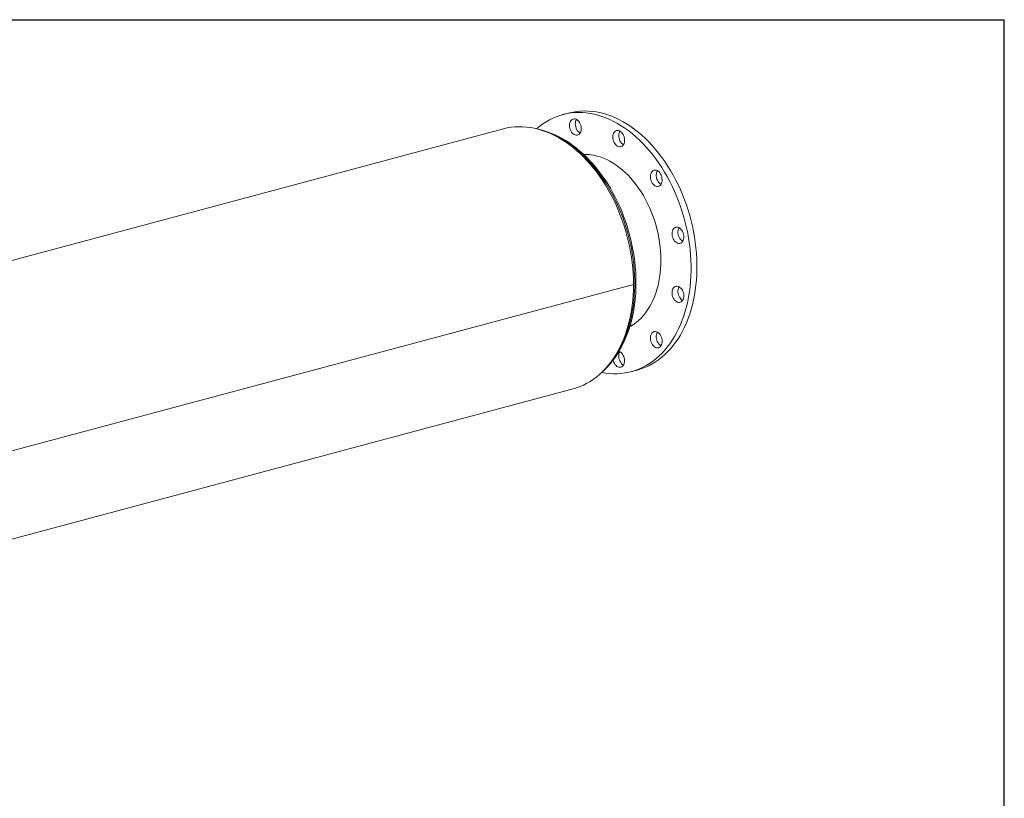
# Model space of a CAD drawing. Units: inches. Extents: x 9 to 189, y 9 to 142.
# Drawn here: x 130 to 189, y 95 to 142 of the extents above; entities that cross this region are included whole.
import ezdxf

# ---------------------------------------------------------------- set-up
doc = ezdxf.new("R2010")
doc.units = ezdxf.units.IN
doc.header["$LTSCALE"] = 18
doc.header["$MEASUREMENT"] = 0
doc.layers.add('FORMAT', color=7, linetype='Continuous')

msp = doc.modelspace()

# ---------------------------------------------------------------- linework, layer by layer
at = {"color": 7, "linetype": 'Continuous', "lineweight": 15}
for p, q in [((162.7919, 136.1348), (162.4383, 136.0401)), ((158.8781, 135.1852), (108.6735, 121.7348)), ((165.86, 135.0115), (165.8802, 135.0486)), ((166.6975, 125.8327), (116.493, 112.3823)), ((166.6975, 125.8317), (116.493, 112.3814)), ((166.6975, 125.8317), (166.6957, 125.8322)), ((166.5789, 120.5851), (166.9325, 120.6798)), ((112.8635, 106.0952), (163.0681, 119.5455))]:
    msp.add_line(p, q, dxfattribs=at)
at = {"color": 7, "linetype": 'Continuous', "lineweight": 15, "flags": 128}
for points in [[(162.7919, 136.1348), (162.8478, 136.1493), (163.0694, 136.1978), (163.2941, 136.2329), (163.5216, 136.2544), (163.7514, 136.2624), (163.9831, 136.2567), (164.2163, 136.2375), (164.4506, 136.2047), (164.6857, 136.1584), (164.921, 136.0987), (165.1563, 136.0256), (165.391, 135.9394), (165.6248, 135.8401), (165.8574, 135.728), (166.0881, 135.6032), (166.3168, 135.466), (166.5429, 135.3165), (166.7662, 135.155), (166.9861, 134.9819), (167.2024, 134.7974), (167.4146, 134.6018), (167.6224, 134.3955), (167.8254, 134.1789), (168.0233, 133.9522), (168.2157, 133.716), (168.4023, 133.4706), (168.5828, 133.2163), (168.7568, 132.9538), (168.9241, 132.6834), (169.0844, 132.4056), (169.2373, 132.1209), (169.3827, 131.8297), (169.5202, 131.5327), (169.6497, 131.2302), (169.7709, 130.9228), (169.8836, 130.6111), (169.9876, 130.2955), (170.0828, 129.9767), (170.1689, 129.6552), (170.2458, 129.3315), (170.3134, 129.0062), (170.3715, 128.6799), (170.4201, 128.3531), (170.4591, 128.0263), (170.4884, 127.7003), (170.508, 127.3755), (170.5178, 127.0524), (170.5178, 126.7317), (170.508, 126.414), (170.4884, 126.0996), (170.4591, 125.7893), (170.4201, 125.4835), (170.3715, 125.1827), (170.3134, 124.8875), (170.2458, 124.5985), (170.1689, 124.316), (170.0828, 124.0406), (169.9876, 123.7727), (169.8836, 123.5129), (169.7709, 123.2616), (169.6497, 123.0191), (169.5202, 122.786), (169.3827, 122.5627), (169.2373, 122.3494), (169.0844, 122.1466), (168.9241, 121.9547), (168.7568, 121.7739), (168.5828, 121.6047), (168.4023, 121.4472), (168.2157, 121.3017), (168.0233, 121.1686), (167.8254, 121.0479), (167.6224, 120.9401), (167.4146, 120.8451), (167.2024, 120.7633), (166.9861, 120.6946), (166.9325, 120.6798)], [(160.872, 135.1907), (160.8775, 135.1954), (161.0611, 135.347), (161.2506, 135.4863), (161.4458, 135.6132), (161.6463, 135.7275), (161.8517, 135.8289), (162.0618, 135.9173), (162.2761, 135.9926), (162.4942, 136.0546), (162.7158, 136.1031), (162.9406, 136.1382), (163.168, 136.1597), (163.3978, 136.1677), (163.6295, 136.162), (163.8627, 136.1428), (164.0971, 136.11), (164.3321, 136.0637), (164.5675, 136.0039), (164.8027, 135.9309), (165.0375, 135.8447), (165.2713, 135.7454), (165.5038, 135.6333), (165.7346, 135.5085), (165.9632, 135.3712), (166.1894, 135.2218), (166.4126, 135.0603), (166.6326, 134.8872), (166.8488, 134.7027), (167.061, 134.5071), (167.2688, 134.3008), (167.4718, 134.0842), (167.6697, 133.8575), (167.8621, 133.6213), (168.0487, 133.3758), (168.2292, 133.1216), (168.4033, 132.8591), (168.5705, 132.5887), (168.7308, 132.3109), (168.8838, 132.0262), (169.0291, 131.735), (169.1667, 131.4379), (169.2962, 131.1354), (169.4174, 130.8281), (169.5301, 130.5163), (169.6341, 130.2008), (169.7292, 129.882), (169.8153, 129.5604), (169.8922, 129.2368), (169.9598, 128.9115), (170.018, 128.5851), (170.0666, 128.2583), (170.1056, 127.9316), (170.1349, 127.6056), (170.1545, 127.2808), (170.1643, 126.9577), (170.1643, 126.637), (170.1545, 126.3192), (170.1349, 126.0049), (170.1056, 125.6945), (170.0666, 125.3887), (170.018, 125.088), (169.9598, 124.7928), (169.8922, 124.5037), (169.8153, 124.2213), (169.7292, 123.9459), (169.6341, 123.678), (169.5301, 123.4182), (169.4174, 123.1669), (169.2962, 122.9244), (169.1667, 122.6913), (169.0291, 122.4679), (168.8838, 122.2547), (168.7308, 122.0519), (168.5705, 121.86), (168.4033, 121.6792), (168.2292, 121.5099), (168.0487, 121.3524), (167.8621, 121.207), (167.6697, 121.0738), (167.4718, 120.9532), (167.2688, 120.8453), (167.061, 120.7504), (166.8488, 120.6685), (166.6326, 120.5999), (166.4126, 120.5446), (166.1894, 120.5028), (165.9632, 120.4745), (165.7346, 120.4598), (165.5038, 120.4586), (165.2713, 120.4711), (165.0375, 120.4971), (164.8027, 120.5367), (164.7948, 120.5382)], [(162.8511, 135.3873), (162.8562, 135.4673), (162.8713, 135.5423), (162.896, 135.6102), (162.9296, 135.6689), (162.9711, 135.7167), (163.0193, 135.7524), (163.0728, 135.7749), (163.1302, 135.7834), (163.1897, 135.7779), (163.2496, 135.7583), (163.3082, 135.7254), (163.3638, 135.6801), (163.4149, 135.6235), (163.4599, 135.5575), (163.4976, 135.4838), (163.5268, 135.4047), (163.5468, 135.3223), (163.5569, 135.239), (163.5569, 135.1573), (163.5468, 135.0795), (163.5268, 135.0078), (163.4976, 134.9443), (163.4599, 134.8908), (163.4149, 134.8489), (163.3638, 134.8198), (163.3082, 134.8042), (163.2496, 134.8027), (163.1897, 134.8153), (163.1302, 134.8416), (163.0728, 134.8809), (163.0193, 134.932), (162.9711, 134.9935), (162.9296, 135.0636), (162.896, 135.1403), (162.8713, 135.2214), (162.8562, 135.3045), (162.8511, 135.3873)], [(158.8781, 135.1852), (158.8917, 135.1888), (159.1139, 135.2403), (159.3392, 135.2783), (159.5673, 135.3028), (159.7978, 135.3137), (160.0304, 135.3111), (160.2645, 135.2949), (160.4998, 135.2651), (160.736, 135.2218), (160.9726, 135.1652), (161.2091, 135.0952), (161.4453, 135.0119), (161.6806, 134.9157), (161.9148, 134.8065), (162.1473, 134.6846), (162.3778, 134.5502), (162.6059, 134.4035), (162.8313, 134.2448), (163.0534, 134.0744), (163.272, 133.8925), (163.4867, 133.6994), (163.6971, 133.4955), (163.9028, 133.2812), (164.1036, 133.0567), (164.2989, 132.8225), (164.4886, 132.579), (164.6723, 132.3266), (164.8497, 132.0657), (165.0204, 131.7968), (165.1843, 131.5203), (165.3409, 131.2367), (165.4901, 130.9465), (165.6316, 130.6502), (165.7651, 130.3483), (165.8904, 130.0413), (166.0073, 129.7297), (166.1156, 129.414), (166.2151, 129.0949), (166.3057, 128.7728), (166.3872, 128.4483), (166.4594, 128.1219), (166.5222, 127.7943), (166.5756, 127.4659), (166.6194, 127.1374), (166.6535, 126.8092), (166.6779, 126.482), (166.6926, 126.1563), (166.6975, 125.8327)], [(164.8681, 120.6072), (164.9962, 120.7265), (165.1604, 120.8953), (165.3182, 121.0743), (165.4695, 121.2633), (165.614, 121.462), (165.7515, 121.67), (165.8817, 121.887), (166.0044, 122.1127), (166.1194, 122.3466), (166.2265, 122.5885), (166.3257, 122.8379), (166.4166, 123.0945), (166.4992, 123.3577), (166.5734, 123.6272), (166.639, 123.9026), (166.6959, 124.1834), (166.7441, 124.4691), (166.7836, 124.7594), (166.8142, 125.0537), (166.8359, 125.3517), (166.8487, 125.6528), (166.8526, 125.9566), (166.8475, 126.2626), (166.8336, 126.5703), (166.8108, 126.8793), (166.7792, 127.1891), (166.7388, 127.4992), (166.6897, 127.8091), (166.632, 128.1184), (166.5657, 128.4266), (166.491, 128.7332), (166.408, 129.0377), (166.3168, 129.3397), (166.2175, 129.6388), (166.1103, 129.9343), (165.9954, 130.226), (165.8729, 130.5133), (165.7431, 130.7958), (165.606, 131.0731), (165.462, 131.3447), (165.3111, 131.6102), (165.1538, 131.8693), (164.9901, 132.1214), (164.8204, 132.3662), (164.6448, 132.6034), (164.4637, 132.8325), (164.2773, 133.0532), (164.0859, 133.2651), (163.8898, 133.468), (163.6892, 133.6613), (163.4845, 133.845), (163.2761, 134.0185), (163.0641, 134.1818), (162.849, 134.3344), (162.6311, 134.4761), (162.4108, 134.6068), (162.1883, 134.7261), (161.9641, 134.8339), (161.7385, 134.9299), (161.5119, 135.0141), (161.2847, 135.0863), (161.0573, 135.1464), (160.957, 135.1675)], [(161.3886, 135.0331), (161.4166, 135.0237), (161.6513, 134.9375), (161.8852, 134.8382), (162.1177, 134.7261), (162.3485, 134.6013), (162.5771, 134.4641), (162.8033, 134.3146), (163.0265, 134.1531), (163.2464, 133.98), (163.4627, 133.7955), (163.6749, 133.5999), (163.8827, 133.3936), (164.0857, 133.177), (164.2836, 132.9503), (164.476, 132.7141), (164.6626, 132.4687), (164.8431, 132.2145), (165.0171, 131.9519), (165.1844, 131.6815), (165.3447, 131.4037), (165.4976, 131.119), (165.643, 130.8278), (165.7806, 130.5308), (165.9101, 130.2283), (166.0313, 129.9209), (166.144, 129.6092), (166.248, 129.2936), (166.3431, 128.9748), (166.4292, 128.6533), (166.5061, 128.3296), (166.5737, 128.0043), (166.6319, 127.678), (166.6805, 127.3512), (166.7195, 127.0244), (166.7488, 126.6984), (166.7683, 126.3736), (166.7781, 126.0505), (166.7781, 125.7298), (166.7683, 125.4121), (166.7488, 125.0977), (166.7195, 124.7874), (166.6805, 124.4816), (166.6319, 124.1808), (166.5737, 123.8856), (166.5061, 123.5966), (166.4292, 123.3141), (166.3431, 123.0387), (166.248, 122.7708), (166.144, 122.511), (166.0313, 122.2597), (165.9101, 122.0172), (165.7806, 121.7841), (165.643, 121.5608), (165.4976, 121.3475), (165.3447, 121.1447), (165.1844, 120.9528), (165.1664, 120.9324)], [(163.4906, 134.9326), (163.4837, 134.9363), (163.4264, 134.9756), (163.3728, 135.0267), (163.3246, 135.0882), (163.2831, 135.1583), (163.2496, 135.235), (163.2249, 135.3161), (163.2097, 135.3992), (163.2047, 135.482)], [(165.5064, 134.9168), (165.5407, 134.9746), (165.5828, 135.0215), (165.6315, 135.0561), (165.6854, 135.0774), (165.743, 135.0848), (165.8026, 135.0781), (165.8625, 135.0574), (165.9209, 135.0234), (165.9762, 134.9771), (166.0268, 134.9197), (166.0713, 134.8529), (166.1083, 134.7787), (166.1368, 134.6992), (166.156, 134.6166), (166.1653, 134.5334), (166.1644, 134.452), (166.1534, 134.3746), (166.1327, 134.3035), (166.1027, 134.2408), (166.0643, 134.1882), (166.0188, 134.1473), (165.9673, 134.1193), (165.9113, 134.1049), (165.8525, 134.1045), (165.7926, 134.1183), (165.7332, 134.1457), (165.6761, 134.186), (165.623, 134.2381), (165.5753, 134.3004), (165.5344, 134.3711), (165.5015, 134.4482), (165.4776, 134.5296), (165.4633, 134.6128), (165.4591, 134.6954), (165.465, 134.7751), (165.4809, 134.8496), (165.5064, 134.9168)], [(166.0985, 134.2339), (166.0868, 134.2404), (166.0297, 134.2807), (165.9765, 134.3328), (165.9288, 134.3951), (165.8879, 134.4658), (165.8551, 134.543), (165.8311, 134.6243), (165.8169, 134.7075), (165.8126, 134.7901), (165.8186, 134.8698), (165.8345, 134.9443), (165.86, 135.0115)], [(163.706, 133.6509), (163.7346, 133.6514), (163.9264, 133.6469), (164.1196, 133.6286), (164.3139, 133.5967), (164.5086, 133.5513), (164.7034, 133.4924), (164.8976, 133.4202), (165.0908, 133.3349), (165.2826, 133.2367), (165.4724, 133.1259), (165.6596, 133.0027), (165.844, 132.8674), (166.0249, 132.7205), (166.2019, 132.5623), (166.3746, 132.3931), (166.5424, 132.2135), (166.7051, 132.0239), (166.8621, 131.8247), (167.0131, 131.6165), (167.1576, 131.3999), (167.2954, 131.1753), (167.426, 130.9433), (167.5491, 130.7047), (167.6644, 130.4598), (167.7716, 130.2095), (167.8704, 129.9543), (167.9606, 129.6949), (168.0419, 129.4319), (168.1142, 129.166), (168.1772, 128.898), (168.2308, 128.6285), (168.2748, 128.3581), (168.3092, 128.0877), (168.3338, 127.8178), (168.3486, 127.5491), (168.3535, 127.2825), (168.3486, 127.0185), (168.3338, 126.7578), (168.3092, 126.5011), (168.2748, 126.249), (168.2308, 126.0023), (168.1772, 125.7614), (168.1142, 125.5272), (168.0419, 125.3), (167.9606, 125.0807), (167.8704, 124.8696), (167.7716, 124.6673), (167.6644, 124.4744), (167.5491, 124.2914), (167.426, 124.1186), (167.2954, 123.9567), (167.1576, 123.8059), (167.0131, 123.6667), (166.8621, 123.5394), (166.7051, 123.4244), (166.5424, 123.3219), (166.4816, 123.2876)], [(167.8943, 132.6766), (167.9486, 132.6968), (168.0064, 132.703), (168.0661, 132.6951), (168.1259, 132.6733), (168.1842, 132.6382), (168.2392, 132.5909), (168.2893, 132.5327), (168.3332, 132.4652), (168.3695, 132.3905), (168.3973, 132.3106), (168.4157, 132.2279), (168.4241, 132.1448), (168.4224, 132.0636), (168.4106, 131.9866), (168.389, 131.9162), (168.3583, 131.8542), (168.3193, 131.8026), (168.2732, 131.7627), (168.2213, 131.7358), (168.165, 131.7225), (168.1061, 131.7234), (168.0461, 131.7383), (167.9869, 131.7668), (167.9301, 131.8082), (167.8773, 131.8611), (167.8301, 131.9242), (167.7899, 131.9956), (167.7577, 132.0731), (167.7346, 132.1547), (167.7211, 132.2379), (167.7177, 132.3204), (167.7245, 132.3998), (167.7412, 132.4738), (167.7675, 132.5402), (167.8024, 132.5972), (167.8451, 132.6431), (167.8943, 132.6766)], [(168.357, 131.8521), (168.3404, 131.8615), (168.2836, 131.9029), (168.2309, 131.9559), (168.1837, 132.0189), (168.1434, 132.0903), (168.1113, 132.1679), (168.0881, 132.2494), (168.0747, 132.3327), (168.0713, 132.4151), (168.078, 132.4945), (168.0948, 132.5685), (168.121, 132.6349), (168.1388, 132.6668)], [(169.3751, 129.2672), (169.4348, 129.2443), (169.4929, 129.2081), (169.5475, 129.1598), (169.5972, 129.1008), (169.6405, 129.0326), (169.6761, 128.9574), (169.7031, 128.8772), (169.7207, 128.7944), (169.7283, 128.7113), (169.7258, 128.6303), (169.7131, 128.5538), (169.6908, 128.484), (169.6593, 128.4229), (169.6197, 128.3721), (169.5731, 128.3333), (169.5207, 128.3075), (169.4642, 128.2954), (169.4051, 128.2974), (169.3451, 128.3135), (169.286, 128.3432), (169.2295, 128.3855), (169.1771, 128.4394), (169.1304, 128.5032), (169.0908, 128.5752), (169.0594, 128.6532), (169.037, 128.735), (169.0244, 128.8182), (169.0219, 128.9005), (169.0295, 128.9796), (169.047, 129.053), (169.074, 129.1187), (169.1097, 129.1748), (169.153, 129.2198), (169.2027, 129.2522), (169.2573, 129.2712), (169.3153, 129.2763), (169.3751, 129.2672)], [(169.661, 128.4255), (169.6396, 128.4379), (169.583, 128.4802), (169.5307, 128.5341), (169.484, 128.5979), (169.4444, 128.6699), (169.4129, 128.7479), (169.3906, 128.8297), (169.378, 128.913), (169.3754, 128.9953), (169.383, 129.0743), (169.4006, 129.1477), (169.4276, 129.2134), (169.4427, 129.2402)], [(166.6975, 125.8317), (166.6927, 125.5107), (166.678, 125.1929), (166.6536, 124.8788), (166.6195, 124.5689), (166.5757, 124.2638), (166.5224, 123.964), (166.4596, 123.67), (166.3874, 123.3823), (166.306, 123.1014), (166.2154, 122.8279), (166.1159, 122.562), (166.0076, 122.3044), (165.8907, 122.0554), (165.7654, 121.8155), (165.632, 121.5851), (165.4905, 121.3645), (165.3414, 121.1542), (165.1848, 120.9545), (165.0209, 120.7658), (164.8502, 120.5883), (164.6729, 120.4224), (164.4892, 120.2684), (164.2995, 120.1265), (164.1042, 119.997), (163.9034, 119.88), (163.6977, 119.7759), (163.4874, 119.6847), (163.2727, 119.6066), (163.0681, 119.5455)], [(169.5519, 125.6019), (169.6011, 125.5421), (169.6438, 125.4733), (169.6787, 125.3975), (169.705, 125.317), (169.7217, 125.2341), (169.7285, 125.1511), (169.7251, 125.0704), (169.7116, 124.9944), (169.6885, 124.9252), (169.6563, 124.8649), (169.6161, 124.8151), (169.5689, 124.7773), (169.5161, 124.7526), (169.4593, 124.7417), (169.4001, 124.7449), (169.3401, 124.7621), (169.2812, 124.7929), (169.2249, 124.8362), (169.173, 124.891), (169.1269, 124.9556), (169.0879, 125.0281), (169.0572, 125.1065), (169.0356, 125.1885), (169.0238, 125.2718), (169.0221, 125.3539), (169.0306, 125.4326), (169.0489, 125.5054), (169.0767, 125.5704), (169.113, 125.6257), (169.1569, 125.6696), (169.207, 125.701), (169.262, 125.7188), (169.3203, 125.7227), (169.3801, 125.7125), (169.4398, 125.6884), (169.4976, 125.6512), (169.5519, 125.6019)], [(169.661, 124.8721), (169.6347, 124.8876), (169.5785, 124.931), (169.5265, 124.9857), (169.4804, 125.0503), (169.4414, 125.1228), (169.4107, 125.2013), (169.3892, 125.2833), (169.3773, 125.3665), (169.3757, 125.4487), (169.3841, 125.5273), (169.4025, 125.6001), (169.4302, 125.6651), (169.4427, 125.6868)], [(168.3773, 122.663), (168.4028, 122.5822), (168.4187, 122.4992), (168.4246, 122.4163), (168.4204, 122.3359), (168.4061, 122.2604), (168.3822, 122.1919), (168.3493, 122.1324), (168.3084, 122.0835), (168.2607, 122.0468), (168.2076, 122.0232), (168.1505, 122.0135), (168.0911, 122.0179), (168.0312, 122.0362), (167.9724, 122.0681), (167.9164, 122.1125), (167.8649, 122.1681), (167.8194, 122.2334), (167.781, 122.3065), (167.751, 122.3853), (167.7303, 122.4675), (167.7193, 122.5508), (167.7185, 122.6327), (167.7277, 122.7109), (167.7469, 122.7832), (167.7754, 122.8475), (167.8124, 122.9019), (167.8569, 122.9448), (167.9075, 122.975), (167.9628, 122.9918), (168.0213, 122.9944), (168.0811, 122.983), (168.1407, 122.9578), (168.1983, 122.9196), (168.2522, 122.8694), (168.3009, 122.8087), (168.343, 122.7392), (168.3773, 122.663)], [(168.357, 122.1442), (168.3259, 122.1628), (168.27, 122.2072), (168.2185, 122.2628), (168.1729, 122.3281), (168.1346, 122.4012), (168.1046, 122.48), (168.0838, 122.5623), (168.0729, 122.6455), (168.072, 122.7274), (168.0813, 122.8057), (168.1005, 122.8779), (168.129, 122.9422), (168.1388, 122.9589)], [(166.0985, 120.9726), (166.0626, 120.9944), (166.007, 121.0398), (165.9559, 121.0963), (165.9109, 121.1624), (165.8732, 121.236), (165.844, 121.3152), (165.824, 121.3976), (165.8139, 121.4808), (165.8139, 121.5625), (165.824, 121.6404), (165.844, 121.7121), (165.8732, 121.7755), (165.8802, 121.7873)], [(165.8315, 121.8086), (165.8871, 121.7835), (165.9444, 121.7443), (165.998, 121.6931), (166.0462, 121.6316), (166.0877, 121.5615), (166.1212, 121.4848), (166.1459, 121.4038), (166.1611, 121.3206), (166.1661, 121.2379)], [(166.1661, 121.2379), (166.1611, 121.1578), (166.1459, 121.0828), (166.1212, 121.015), (166.0877, 120.9563), (166.0462, 120.9084), (165.998, 120.8727), (165.9444, 120.8503), (165.8871, 120.8417), (165.8276, 120.8473), (165.7677, 120.8668), (165.7091, 120.8997), (165.6534, 120.9451), (165.6024, 121.0016), (165.5573, 121.0677), (165.5197, 121.1413), (165.4904, 121.2205), (165.4756, 121.2772)]]:
    msp.add_lwpolyline(points, dxfattribs=at)
at = {"color": 7, "linetype": 'Continuous', "lineweight": 15}
for centre, radius, start, end in [((163.7045, 135.4958), 0.5, 149.806548, 181.580084), ((163.9524, 131.0322), 2.6054, 87.53521, 95.003157), ((165.384, 125.6838), 2.6107, 295.099187, 302.453441)]:
    msp.add_arc(centre, radius, start, end, dxfattribs=at)
at = {"layer": 'FORMAT'}
for p in [(8.9999, 141.75), (188.9999, 9)]:
    msp.add_line(p, (188.9999, 141.75), dxfattribs=at)

doc.saveas('drawing.dxf')
